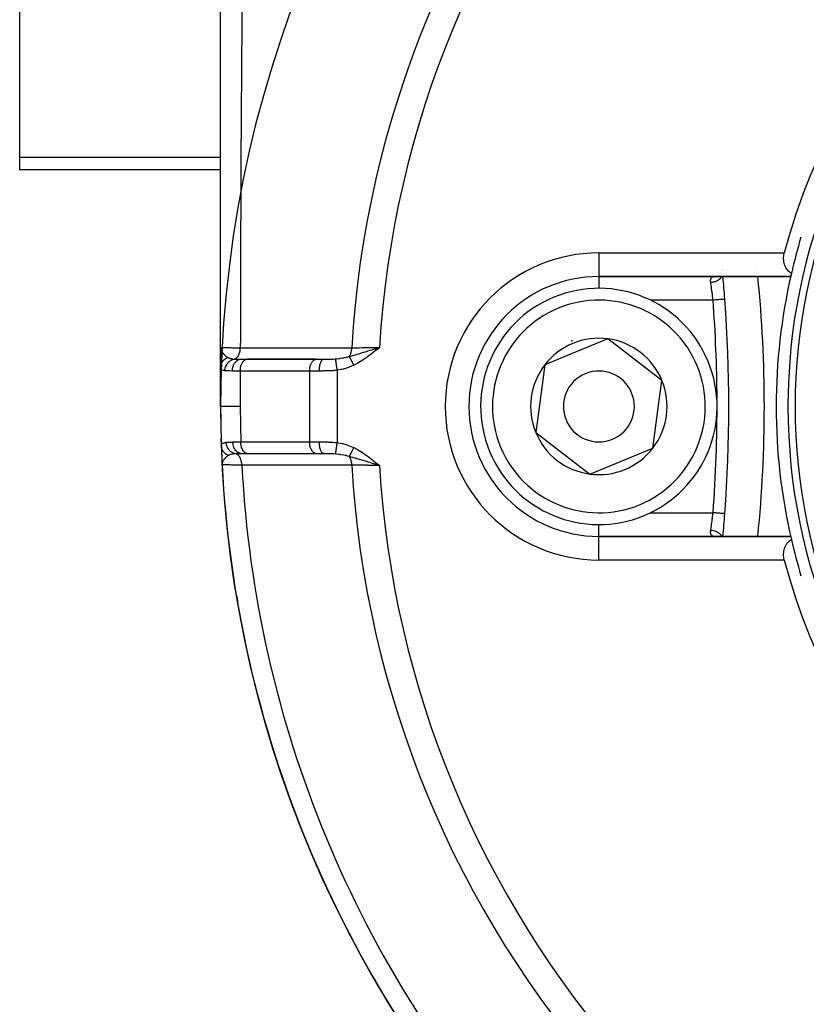
# Model space of a CAD drawing. Units: millimetres. Extents: x -243 to 393, y -254 to 254.
# Drawn here: x -243 to -210, y -36 to 6 of the extents above; entities that cross this region are included whole.
import ezdxf

# ---------------------------------------------------------------- set-up
doc = ezdxf.new("R2010")
doc.units = ezdxf.units.MM
doc.linetypes.add('DASHED', pattern=[9.652, 8.128, -1.524])
doc.layers.add('nevidi', color=4, linetype='DASHED')

msp = doc.modelspace()

# ---------------------------------------------------------------- linework, layer by layer
at = {"color": 2}
for p, q in [((-243, 0.055), (-243, 13.046)), ((-234.5, -8), (-234.5, 12.594)), ((-243, -0.481), (-243, 0.055)), ((-234.5, -0.481), (-243, -0.481)), ((-218.5, -5), (-210.387, -5)), ((-210.387, -5), (-218.5, -5)), ((-213.282, -4.693), (-213.282, -4.69)), ((-213.276, -4.69), (-213.276, -4.692)), ((-213.271, -4.69), (-213.271, -4.693)), ((-211.818, -4.59), (-211.819, -4.588)), ((-218.121, -7.638), (-219.455, -8.189)), ((-215.832, -9.398), (-218.121, -7.638)), ((-234.5, -8), (-234.5, -8.853)), ((-234.497, -8.066), (-234.5, -8)), ((-234.497, -8.069), (-234.5, -8)), ((-234.497, -8.071), (-234.5, -8)), ((-234.498, -8.073), (-234.5, -8)), ((-234.498, -8.075), (-234.5, -8)), ((-234.498, -8.077), (-234.5, -8)), ((-234.498, -8.079), (-234.5, -8)), ((-234.499, -8.081), (-234.5, -8)), ((-234.499, -8.083), (-234.5, -8)), ((-234.499, -8.085), (-234.5, -8)), ((-234.499, -8.08), (-234.5, -8)), ((-234.499, -8.076), (-234.5, -8)), ((-234.5, -8.073), (-234.5, -8)), ((-234.5, -8.07), (-234.5, -8)), ((-234.5, -8.068), (-234.5, -8)), ((-234.5, -8.853), (-234.5, -8)), ((-234.5, -8), (-234.5, -8.853)), ((-234.5, -8.253), (-234.5, -8.141)), ((-234.496, -8.062), (-234.498, -8.038)), ((-234.497, -8.06), (-234.498, -8.038)), ((-234.496, -8.058), (-234.497, -8.038)), ((-234.496, -8.06), (-234.497, -8.038)), ((-234.448, -8.254), (-234.448, -8.256)), ((-227.951, -8.054), (-227.78, -8)), ((-227.95, -8.057), (-227.78, -8)), ((-227.948, -8.059), (-227.78, -8)), ((-227.946, -8.061), (-227.78, -8)), ((-227.944, -8.063), (-227.78, -8)), ((-227.942, -8.066), (-227.78, -8)), ((-227.941, -8.068), (-227.78, -8)), ((-227.939, -8.07), (-227.78, -8)), ((-227.937, -8.072), (-227.78, -8)), ((-227.935, -8.075), (-227.78, -8)), ((-227.933, -8.077), (-227.78, -8)), ((-227.932, -8.079), (-227.78, -8)), ((-227.93, -8.081), (-227.78, -8)), ((-227.928, -8.083), (-227.78, -8)), ((-227.926, -8.086), (-227.78, -8)), ((-227.924, -8.088), (-227.78, -8)), ((-227.922, -8.09), (-227.78, -8)), ((-227.921, -8.092), (-227.78, -8)), ((-227.919, -8.095), (-227.78, -8)), ((-227.917, -8.097), (-227.78, -8)), ((-227.915, -8.099), (-227.78, -8)), ((-227.913, -8.101), (-227.78, -8)), ((-227.912, -8.104), (-227.78, -8)), ((-227.881, -8.031), (-227.826, -8.014)), ((-219.455, -8.189), (-220.789, -8.741)), ((-234.5, -8.849), (-234.5, -8.68)), ((-233.627, -8.5), (-233.376, -8.5)), ((-233.39, -8.501), (-233.376, -8.5)), ((-233.39, -8.501), (-230.457, -8.501)), ((-230.449, -8.5), (-233.376, -8.5)), ((-230.457, -8.501), (-230.443, -8.5)), ((-230.443, -8.5), (-230.135, -8.5)), ((-229.119, -8.438), (-229.12, -8.439)), ((-229.073, -8.384), (-229.075, -8.386)), ((-220.789, -8.741), (-221.168, -11.602)), ((-234.5, -8.849), (-234.5, -10.5)), ((-234.5, -10.5), (-234.5, -8.849)), ((-216.211, -12.259), (-215.832, -9.398)), ((-221.168, -11.602), (-218.879, -13.362)), ((-234.471, -12.169), (-234.472, -12.162)), ((-234.462, -12.41), (-234.46, -12.472)), ((-234.459, -12.493), (-234.456, -12.565)), ((-233.362, -12.5), (-233.604, -12.5)), ((-230.457, -12.499), (-233.366, -12.499)), ((-233.352, -12.5), (-233.366, -12.499)), ((-230.443, -12.5), (-230.457, -12.499)), ((-230.135, -12.5), (-230.443, -12.5)), ((-218.879, -13.362), (-216.211, -12.259)), ((-234.442, -12.877), (-234.437, -12.974)), ((-234.441, -12.879), (-234.437, -12.974)), ((-234.441, -12.882), (-234.437, -12.974)), ((-234.441, -12.884), (-234.437, -12.974)), ((-234.441, -12.886), (-234.438, -12.959)), ((-234.441, -12.888), (-234.437, -12.959)), ((-234.44, -12.89), (-234.437, -12.959)), ((-234.44, -12.892), (-234.437, -12.959)), ((-234.439, -12.917), (-234.437, -12.959)), ((-234.439, -12.919), (-234.437, -12.959)), ((-234.438, -12.908), (-234.437, -12.96)), ((-234.438, -12.916), (-234.437, -12.959)), ((-234.438, -12.918), (-234.437, -12.959)), ((-234.438, -12.92), (-234.437, -12.96)), ((-234.437, -12.91), (-234.437, -12.948)), ((-234.437, -12.912), (-234.437, -12.946)), ((-234.435, -12.919), (-234.436, -12.94)), ((-229.106, -12.576), (-229.106, -12.577)), ((-229.098, -12.586), (-229.097, -12.587)), ((-229.027, -12.667), (-229.024, -12.671)), ((-227.929, -12.919), (-227.78, -13)), ((-227.928, -12.916), (-227.78, -13)), ((-227.926, -12.914), (-227.78, -13)), ((-227.924, -12.912), (-227.78, -13)), ((-227.922, -12.91), (-227.78, -13)), ((-227.92, -12.907), (-227.78, -13)), ((-227.919, -12.905), (-227.78, -13)), ((-227.917, -12.903), (-227.78, -13)), ((-227.915, -12.901), (-227.78, -13)), ((-227.913, -12.898), (-227.78, -13)), ((-227.911, -12.896), (-227.78, -13)), ((-234.438, -12.921), (-234.437, -12.96)), ((-234.438, -12.927), (-234.437, -12.959)), ((-234.436, -12.924), (-234.437, -12.943)), ((-234.437, -12.949), (-234.437, -12.959)), ((-234.437, -12.959), (-234.437, -12.961)), ((-234.437, -12.959), (-234.437, -12.961)), ((-234.435, -12.921), (-234.436, -12.936)), ((-234.436, -12.926), (-234.436, -12.943)), ((-227.951, -12.946), (-227.78, -13)), ((-227.949, -12.943), (-227.78, -13)), ((-227.948, -12.941), (-227.78, -13)), ((-227.946, -12.939), (-227.78, -13)), ((-227.944, -12.937), (-227.78, -13)), ((-227.942, -12.934), (-227.78, -13)), ((-227.94, -12.932), (-227.78, -13)), ((-227.939, -12.93), (-227.78, -13)), ((-227.937, -12.928), (-227.78, -13)), ((-227.935, -12.925), (-227.78, -13)), ((-227.933, -12.923), (-227.78, -13)), ((-227.931, -12.921), (-227.78, -13)), ((-218.5, -16), (-218.5, -15.999)), ((-210.387, -16), (-218.5, -16)), ((-218.5, -16), (-210.387, -16)), ((-213.594, -16), (-213.626, -15.999)), ((-233.772, -18.87), (-233.77, -18.87))]:
    msp.add_line(p, q, dxfattribs=at)
for points in [[(-210.357, -4.866), (-210.367, -4.859), (-210.397, -4.838), (-210.435, -4.808), (-210.463, -4.783), (-210.473, -4.773), (-210.509, -4.735), (-210.543, -4.693), (-210.544, -4.692), (-210.577, -4.643), (-210.608, -4.59), (-210.608, -4.589), (-210.636, -4.527), (-210.654, -4.477), (-210.66, -4.455), (-210.679, -4.372), (-210.681, -4.355), (-210.689, -4.226), (-210.678, -4.094), (-210.658, -4)], [(-234.5, -8), (-234.498, -8.038), (-234.495, -8.055)], [(-234.487, -11.858), (-234.452, -12.663), (-234.447, -12.765)], [(-234.471, -12.169), (-234.469, -12.228), (-234.466, -12.302), (-234.465, -12.333)], [(-227.78, -13), (-227.906, -12.961), (-227.952, -12.947)], [(-234.188, -15.981), (-234.189, -15.981), (-234.189, -15.981), (-234.189, -15.981)], [(-210.658, -17), (-210.678, -16.906), (-210.689, -16.774), (-210.681, -16.645), (-210.679, -16.628), (-210.66, -16.545), (-210.654, -16.523), (-210.636, -16.473), (-210.608, -16.411), (-210.608, -16.41), (-210.577, -16.357), (-210.544, -16.308), (-210.543, -16.307), (-210.509, -16.265), (-210.473, -16.227), (-210.463, -16.217), (-210.435, -16.192), (-210.397, -16.162), (-210.367, -16.141), (-210.357, -16.134)], [(-233.836, -18.499), (-233.815, -18.625), (-233.814, -18.629)], [(-233.815, -18.625), (-233.793, -18.748), (-233.793, -18.75)], [(-233.797, -18.697), (-233.793, -18.728), (-233.782, -18.813), (-233.772, -18.87)]]:
    msp.add_lwpolyline(points, dxfattribs=at)
for centre, radius, start, end in [((-186, -10.5), 48.5, 357.3856, 357.2378), ((-186, -10.5), 25.5, 104.7678, 165.2322), ((-186, -10.5), 24.5, 0, 180), ((-186, -10.5), 24.2, 0, 180), ((-186, -10.5), 25, 163.3435, 166.976), ((-218.5, -10.5), 5.5, 90, 270), ((-273, -10.5), 60, 4.33744, 5.2595), ((-266.5, -10.5), 55, 0, 5.7412), ((-186, -10.5), 25, 167.1029, 180), ((-186, -10.5), 25, 166.976, 167.291), ((-218.5, -10.5), 5, 292.4483, 112.4483), ((-218.5, -10.5), 5, 112.4483, 292.4483), ((-273, -10.5), 60, 355.66256, 4.33744), ((-218.5, -10.5), 3.3, 85.4146, 85.4339), ((-218.5, -10.5), 2.887, 112.4483, 142.4483), ((-218.5, -10.5), 3, 112.4483, 113.0153), ((-218.5, -10.5), 3, 111.8815, 112.4483), ((-218.5, -10.5), 2.887, 82.4483, 112.4483), ((-218.5, -10.5), 3, 98.906, 98.9648), ((-218.5, -10.5), 2.887, 22.4483, 82.4483), ((-218.5, -10.5), 2.887, 142.4483, 202.4483), ((-218.5, -10.5), 1.5, 112.4483, 292.4483), ((-218.5, -10.5), 1.5, 292.4483, 112.4483), ((-218.5, -10.5), 2.887, 322.4483, 22.4483), ((-186, -10.5), 48.5, 180, 181.9636), ((-266.5, -10.5), 55, 354.2588, 0), ((-186, -10.5), 25, 180, 193.024), ((-186, -10.5), 24.5, 180, 0), ((-186, -10.5), 24.2, 180, 0), ((-218.5, -10.5), 2.887, 202.4483, 262.4483), ((-218.5, -10.5), 2.887, 262.4483, 322.4483), ((-186, -10.5), 48.5, 182.9245, 222.0755), ((-273, -10.5), 60, 354.7405, 355.66256), ((-186, -10.5), 25, 193.024, 196.6565), ((-186, -10.5), 25.5, 194.7678, 255.2322), ((-231.802, -18.525), 2, 181.2145, 189.9376)]:
    msp.add_arc(centre, radius, start, end, dxfattribs=at)
at = {"layer": 'nevidi', "color": 7, "linetype": 'Continuous'}
for p, q in [((-243, 0.055), (-234.5, 0.055)), ((-218.5, -4), (-210.658, -4)), ((-218.5, -4), (-218.5, -5)), ((-218.5, -5.009), (-218.5, -5.511)), ((-213.67, -6), (-216.323, -6)), ((-232.457, -8.499), (-232.457, -8.502)), ((-231.284, -8.5), (-231.284, -8.501)), ((-230.749, -8.509), (-230.749, -8.508)), ((-230.738, -8.525), (-230.739, -8.524)), ((-230.703, -8.583), (-230.703, -8.582)), ((-229.682, -8.506), (-229.681, -8.505)), ((-229.673, -8.486), (-229.673, -8.485)), ((-229.658, -8.452), (-229.658, -8.45)), ((-233.669, -9), (-234.003, -9)), ((-233.669, -9), (-233.669, -10.5)), ((-230.735, -9), (-233.669, -9)), ((-230.735, -9), (-230.735, -12)), ((-230.324, -9), (-230.735, -9)), ((-229.566, -8.971), (-229.566, -12.029)), ((-233.644, -12), (-230.735, -12)), ((-230.735, -12), (-230.324, -12)), ((-234.437, -12.959), (-234.437, -12.974)), ((-216.33, -15), (-213.67, -15)), ((-213.172, -15.038), (-213.174, -15.038)), ((-218.5, -15.999), (-218.5, -15.489)), ((-218.5, -17), (-218.5, -16)), ((-210.658, -17), (-218.5, -17))]:
    msp.add_line(p, q, dxfattribs=at)
for points in [[(-233.599, 6.739), (-233.605, 5.837), (-233.606, 5.668), (-233.619, 3.876), (-233.62, 3.707), (-233.631, 1.898), (-233.632, 1.755), (-233.632, 1.727), (-233.642, -0.09), (-233.643, -0.261), (-233.651, -2.081), (-233.652, -2.252), (-233.654, -2.998), (-233.658, -4.071), (-233.659, -4.243), (-233.664, -6.064), (-233.664, -6.237), (-233.666, -7.614), (-233.667, -8.015)], [(-213.766, -5.255), (-213.77, -5.218), (-213.77, -5.217), (-213.771, -5.211), (-213.772, -5.173), (-213.772, -5.167), (-213.771, -5.141), (-213.77, -5.133), (-213.77, -5.127), (-213.763, -5.097), (-213.762, -5.092), (-213.757, -5.08), (-213.75, -5.067), (-213.748, -5.063), (-213.732, -5.043), (-213.728, -5.04), (-213.724, -5.036), (-213.707, -5.024), (-213.702, -5.022), (-213.676, -5.011), (-213.67, -5.009), (-213.67, -5.009), (-213.639, -5.003), (-213.632, -5.002), (-213.595, -5)], [(-213.303, -5), (-213.305, -5.004), (-213.307, -5.009), (-213.309, -5.012), (-213.312, -5.017), (-213.331, -5.046), (-213.334, -5.05), (-213.339, -5.056), (-213.342, -5.061), (-213.363, -5.085), (-213.367, -5.089), (-213.375, -5.097), (-213.38, -5.102), (-213.401, -5.121), (-213.405, -5.124), (-213.418, -5.135), (-213.424, -5.139), (-213.444, -5.153), (-213.449, -5.156), (-213.468, -5.168), (-213.473, -5.171), (-213.492, -5.182), (-213.498, -5.185), (-213.522, -5.196), (-213.528, -5.199), (-213.544, -5.206), (-213.55, -5.208), (-213.58, -5.219), (-213.586, -5.222), (-213.599, -5.226), (-213.605, -5.228), (-213.641, -5.237), (-213.647, -5.239), (-213.656, -5.241), (-213.663, -5.242), (-213.704, -5.249), (-213.711, -5.25), (-213.715, -5.251), (-213.721, -5.251), (-213.766, -5.255)], [(-213.67, -6), (-213.678, -5.935), (-213.679, -5.923), (-213.681, -5.906), (-213.688, -5.85), (-213.689, -5.838), (-213.697, -5.774), (-213.698, -5.766), (-213.7, -5.754), (-213.708, -5.683), (-213.71, -5.672), (-213.713, -5.645), (-213.719, -5.603), (-213.72, -5.592), (-213.729, -5.525), (-213.729, -5.523), (-213.73, -5.515), (-213.739, -5.451), (-213.74, -5.441), (-213.744, -5.41), (-213.748, -5.382), (-213.749, -5.372), (-213.757, -5.316), (-213.758, -5.308), (-213.758, -5.307), (-213.766, -5.256), (-213.766, -5.255)], [(-213.187, -5.963), (-213.194, -5.964), (-213.203, -5.965), (-213.205, -5.965), (-213.218, -5.966), (-213.228, -5.966), (-213.231, -5.967), (-213.25, -5.968), (-213.259, -5.969), (-213.263, -5.969), (-213.289, -5.971), (-213.297, -5.972), (-213.301, -5.972), (-213.336, -5.975), (-213.34, -5.975), (-213.345, -5.975), (-213.388, -5.979), (-213.389, -5.979), (-213.395, -5.979), (-213.442, -5.983), (-213.446, -5.983), (-213.448, -5.983), (-213.498, -5.987), (-213.504, -5.987), (-213.507, -5.988), (-213.557, -5.991), (-213.563, -5.992), (-213.572, -5.993), (-213.618, -5.996), (-213.624, -5.996), (-213.638, -5.998), (-213.67, -6)], [(-213.172, -5.962), (-213.175, -5.962), (-213.176, -5.962), (-213.179, -5.963), (-213.185, -5.963)], [(-234.5, -8), (-234.5, -8), (-234.491, -8.002), (-234.49, -8.002), (-234.488, -8.002), (-234.488, -8.002), (-234.458, -8.004), (-234.454, -8.004), (-234.452, -8.004), (-234.446, -8.004), (-234.403, -8.006), (-234.395, -8.006), (-234.387, -8.006), (-234.377, -8.007), (-234.326, -8.008), (-234.315, -8.008), (-234.293, -8.008), (-234.28, -8.009), (-234.228, -8.01), (-234.215, -8.01), (-234.172, -8.01), (-234.156, -8.011), (-234.11, -8.011), (-234.095, -8.011), (-234.027, -8.012), (-234.009, -8.012), (-233.974, -8.013), (-233.956, -8.013), (-233.859, -8.014), (-233.839, -8.014), (-233.82, -8.014), (-233.8, -8.014), (-233.671, -8.015), (-233.667, -8.015)], [(-234.494, -8.062), (-234.486, -8.093), (-234.48, -8.109), (-234.474, -8.125)], [(-234.474, -8.126), (-234.465, -8.147), (-234.457, -8.162), (-234.442, -8.188), (-234.44, -8.192), (-234.435, -8.199), (-234.425, -8.214), (-234.4, -8.247), (-234.399, -8.249), (-234.391, -8.258), (-234.387, -8.263), (-234.357, -8.297), (-234.351, -8.302), (-234.343, -8.31), (-234.33, -8.323), (-234.311, -8.341), (-234.299, -8.351), (-234.296, -8.353), (-234.261, -8.382), (-234.257, -8.385), (-234.247, -8.393), (-234.245, -8.394), (-234.222, -8.41), (-234.211, -8.418), (-234.201, -8.424)], [(-233.912, -8.493), (-233.893, -8.487), (-233.888, -8.485), (-233.88, -8.481), (-233.876, -8.479), (-233.856, -8.468), (-233.852, -8.465), (-233.844, -8.46), (-233.841, -8.457), (-233.821, -8.441), (-233.817, -8.437), (-233.811, -8.431), (-233.808, -8.428), (-233.789, -8.406), (-233.785, -8.401), (-233.78, -8.395), (-233.777, -8.391), (-233.759, -8.365), (-233.756, -8.359), (-233.752, -8.353), (-233.749, -8.349), (-233.733, -8.317), (-233.73, -8.31), (-233.727, -8.305), (-233.725, -8.3), (-233.711, -8.263), (-233.708, -8.256), (-233.707, -8.251), (-233.705, -8.246), (-233.693, -8.205), (-233.691, -8.198), (-233.69, -8.194), (-233.689, -8.188), (-233.68, -8.144), (-233.678, -8.136), (-233.678, -8.134), (-233.677, -8.128), (-233.671, -8.08), (-233.67, -8.072), (-233.67, -8.071), (-233.669, -8.065), (-233.667, -8.015)], [(-233.667, -8.015), (-233.317, -8.015), (-233.265, -8.015), (-232.916, -8.015), (-232.863, -8.015), (-232.514, -8.016), (-232.462, -8.016), (-232.113, -8.016), (-232.06, -8.016), (-231.711, -8.016), (-231.659, -8.016), (-231.309, -8.016), (-231.257, -8.016), (-230.908, -8.016), (-230.855, -8.016), (-230.506, -8.016), (-230.454, -8.016), (-230.105, -8.016), (-230.052, -8.016), (-229.703, -8.017), (-229.651, -8.017), (-229.302, -8.017), (-229.249, -8.017), (-228.952, -8.017)], [(-229.053, -8.379), (-229.041, -8.359), (-229.037, -8.354), (-229.031, -8.343), (-229.03, -8.34), (-229.015, -8.311), (-229.012, -8.304), (-229.009, -8.296), (-229.008, -8.294), (-228.994, -8.257), (-228.991, -8.25), (-228.99, -8.245), (-228.989, -8.243), (-228.976, -8.199), (-228.974, -8.191), (-228.973, -8.188), (-228.963, -8.137), (-228.963, -8.134), (-228.962, -8.131), (-228.962, -8.129), (-228.955, -8.075), (-228.955, -8.074), (-228.955, -8.072), (-228.954, -8.065), (-228.952, -8.017)], [(-229.053, -8.379), (-228.967, -8.356), (-228.96, -8.354), (-228.922, -8.343), (-228.909, -8.34), (-228.867, -8.328), (-228.812, -8.312), (-228.797, -8.308), (-228.773, -8.3), (-228.765, -8.298), (-228.744, -8.292), (-228.661, -8.267), (-228.659, -8.267), (-228.618, -8.255), (-228.567, -8.239), (-228.555, -8.236), (-228.537, -8.23), (-228.501, -8.219), (-228.458, -8.206), (-228.446, -8.203), (-228.378, -8.182), (-228.336, -8.169), (-228.293, -8.156), (-228.279, -8.152), (-228.224, -8.135), (-228.18, -8.122), (-228.169, -8.119), (-228.124, -8.105), (-228.111, -8.101), (-228.023, -8.074), (-227.998, -8.067), (-227.996, -8.066), (-227.975, -8.059), (-227.953, -8.053)], [(-228.952, -8.017), (-228.947, -8.017), (-228.876, -8.016), (-228.746, -8.014), (-228.73, -8.014), (-228.644, -8.013), (-228.516, -8.011), (-228.498, -8.01), (-228.396, -8.009), (-228.273, -8.007), (-228.254, -8.007), (-228.137, -8.005), (-228.022, -8.004), (-228.003, -8.003), (-227.872, -8.001), (-227.78, -8)], [(-227.78, -8), (-227.887, -8.087), (-227.91, -8.106), (-228.019, -8.193), (-228.041, -8.21), (-228.151, -8.297), (-228.173, -8.313), (-228.285, -8.397), (-228.307, -8.414), (-228.422, -8.495), (-228.444, -8.51), (-228.56, -8.586), (-228.584, -8.602), (-228.701, -8.672), (-228.728, -8.687), (-228.849, -8.752), (-228.863, -8.759)], [(-234.5, -8.849), (-234.5, -8.836), (-234.5, -8.835), (-234.499, -8.816), (-234.499, -8.814), (-234.498, -8.809), (-234.498, -8.807), (-234.497, -8.796), (-234.496, -8.794), (-234.494, -8.776), (-234.493, -8.774), (-234.491, -8.764), (-234.491, -8.762), (-234.49, -8.756), (-234.489, -8.754), (-234.485, -8.736), (-234.484, -8.734), (-234.48, -8.72), (-234.479, -8.717), (-234.479, -8.717), (-234.478, -8.715), (-234.472, -8.697), (-234.472, -8.695), (-234.465, -8.678), (-234.464, -8.677), (-234.464, -8.676), (-234.463, -8.674), (-234.456, -8.66), (-234.455, -8.658), (-234.447, -8.641), (-234.446, -8.639), (-234.444, -8.635), (-234.442, -8.633), (-234.437, -8.623), (-234.436, -8.622), (-234.426, -8.606), (-234.425, -8.604), (-234.419, -8.596), (-234.417, -8.593), (-234.414, -8.589), (-234.413, -8.587), (-234.401, -8.572), (-234.4, -8.571), (-234.39, -8.559), (-234.388, -8.557), (-234.388, -8.556), (-234.386, -8.555), (-234.373, -8.541), (-234.372, -8.539), (-234.358, -8.526), (-234.357, -8.525), (-234.355, -8.523), (-234.343, -8.512), (-234.341, -8.51), (-234.327, -8.498), (-234.325, -8.497), (-234.321, -8.494), (-234.319, -8.492), (-234.31, -8.485), (-234.308, -8.484), (-234.292, -8.473), (-234.291, -8.472), (-234.282, -8.466), (-234.279, -8.465), (-234.274, -8.461), (-234.272, -8.46), (-234.256, -8.451), (-234.254, -8.45), (-234.24, -8.442), (-234.237, -8.441), (-234.237, -8.441), (-234.235, -8.44), (-234.217, -8.431), (-234.215, -8.43), (-234.201, -8.424)], [(-234.32, -8.987), (-234.317, -8.939), (-234.317, -8.938), (-234.316, -8.938), (-234.316, -8.935), (-234.307, -8.884), (-234.307, -8.883), (-234.306, -8.878), (-234.305, -8.875), (-234.292, -8.83), (-234.291, -8.829), (-234.288, -8.82), (-234.287, -8.817), (-234.271, -8.778), (-234.271, -8.777), (-234.265, -8.764), (-234.263, -8.761), (-234.245, -8.728), (-234.245, -8.727), (-234.235, -8.711), (-234.233, -8.709), (-234.215, -8.682), (-234.214, -8.681), (-234.2, -8.663), (-234.198, -8.66), (-234.18, -8.64), (-234.179, -8.639), (-234.16, -8.619), (-234.158, -8.617), (-234.141, -8.602), (-234.14, -8.601), (-234.115, -8.581), (-234.113, -8.579), (-234.099, -8.569), (-234.098, -8.568), (-234.067, -8.549), (-234.065, -8.548), (-234.053, -8.541), (-234.052, -8.541), (-234.016, -8.523), (-234.013, -8.522), (-234.006, -8.519), (-234.005, -8.519), (-233.963, -8.505), (-233.96, -8.504), (-233.956, -8.503), (-233.955, -8.503), (-233.912, -8.494)], [(-234.201, -8.424), (-234.191, -8.43), (-234.17, -8.441), (-234.166, -8.443), (-234.16, -8.446), (-234.123, -8.46), (-234.116, -8.462), (-234.109, -8.464), (-234.058, -8.476), (-234.051, -8.477), (-234.05, -8.477), (-234.027, -8.481), (-233.992, -8.486), (-233.983, -8.487), (-233.918, -8.493), (-233.912, -8.494)], [(-234.003, -9), (-234.001, -8.948), (-234.001, -8.947), (-234, -8.933), (-233.994, -8.888), (-233.993, -8.886), (-233.99, -8.867), (-233.98, -8.829), (-233.98, -8.827), (-233.973, -8.804), (-233.962, -8.772), (-233.961, -8.771), (-233.95, -8.744), (-233.938, -8.719), (-233.938, -8.718), (-233.922, -8.689), (-233.91, -8.67), (-233.909, -8.669), (-233.888, -8.639), (-233.877, -8.627), (-233.877, -8.626), (-233.849, -8.596), (-233.841, -8.588), (-233.84, -8.588), (-233.807, -8.56), (-233.801, -8.557), (-233.8, -8.556), (-233.761, -8.533), (-233.759, -8.532), (-233.758, -8.531), (-233.714, -8.514), (-233.714, -8.513), (-233.712, -8.513), (-233.669, -8.503), (-233.668, -8.503), (-233.663, -8.502), (-233.627, -8.5)], [(-233.912, -8.493), (-233.855, -8.497), (-233.797, -8.499), (-233.779, -8.499), (-233.644, -8.5), (-233.627, -8.5)], [(-233.669, -9), (-233.668, -8.976), (-233.666, -8.933), (-233.664, -8.91), (-233.658, -8.867), (-233.654, -8.845), (-233.645, -8.804), (-233.64, -8.783), (-233.627, -8.744), (-233.62, -8.724), (-233.605, -8.689), (-233.596, -8.671), (-233.579, -8.639), (-233.569, -8.624), (-233.549, -8.596), (-233.538, -8.583), (-233.516, -8.56), (-233.504, -8.55), (-233.48, -8.533), (-233.467, -8.525), (-233.443, -8.513), (-233.429, -8.508), (-233.404, -8.502), (-233.39, -8.501)], [(-230.735, -9), (-230.735, -8.976), (-230.732, -8.933), (-230.73, -8.91), (-230.724, -8.867), (-230.721, -8.845), (-230.712, -8.804), (-230.706, -8.783), (-230.694, -8.744), (-230.687, -8.724), (-230.672, -8.689), (-230.663, -8.671), (-230.645, -8.639), (-230.635, -8.624), (-230.615, -8.596), (-230.604, -8.583), (-230.582, -8.56), (-230.57, -8.55), (-230.546, -8.533), (-230.533, -8.525), (-230.509, -8.513), (-230.495, -8.508), (-230.47, -8.502), (-230.457, -8.501)], [(-230.324, -9), (-230.323, -8.947), (-230.323, -8.944), (-230.323, -8.933), (-230.319, -8.886), (-230.319, -8.884), (-230.317, -8.868), (-230.312, -8.827), (-230.312, -8.825), (-230.309, -8.804), (-230.303, -8.771), (-230.303, -8.768), (-230.298, -8.744), (-230.291, -8.718), (-230.291, -8.716), (-230.283, -8.689), (-230.277, -8.669), (-230.276, -8.667), (-230.266, -8.639), (-230.26, -8.625), (-230.26, -8.624), (-230.247, -8.596), (-230.242, -8.588), (-230.241, -8.586), (-230.225, -8.561), (-230.222, -8.556), (-230.221, -8.555), (-230.202, -8.533), (-230.2, -8.531), (-230.199, -8.53), (-230.178, -8.513), (-230.178, -8.513), (-230.177, -8.513), (-230.155, -8.503), (-230.154, -8.503), (-230.153, -8.502), (-230.135, -8.5)], [(-230.135, -8.5), (-230.086, -8.5), (-230.029, -8.5), (-230.011, -8.5), (-229.98, -8.499), (-229.901, -8.498), (-229.894, -8.498), (-229.883, -8.498), (-229.845, -8.497), (-229.774, -8.494), (-229.756, -8.493), (-229.735, -8.492), (-229.649, -8.486), (-229.637, -8.485)], [(-229.637, -8.485), (-229.635, -8.485), (-229.597, -8.481), (-229.494, -8.47), (-229.466, -8.466), (-229.462, -8.465), (-229.457, -8.465), (-229.438, -8.462), (-229.339, -8.446), (-229.289, -8.437), (-229.263, -8.432), (-229.239, -8.427), (-229.217, -8.422), (-229.133, -8.402), (-229.1, -8.393), (-229.069, -8.384), (-229.053, -8.379)], [(-229.566, -8.971), (-229.573, -8.927), (-229.573, -8.925), (-229.574, -8.915), (-229.575, -8.913), (-229.58, -8.874), (-229.581, -8.872), (-229.583, -8.853), (-229.584, -8.851), (-229.588, -8.822), (-229.588, -8.82), (-229.592, -8.793), (-229.592, -8.791), (-229.595, -8.772), (-229.595, -8.77), (-229.6, -8.735), (-229.601, -8.734), (-229.602, -8.725), (-229.602, -8.723), (-229.608, -8.682), (-229.608, -8.68), (-229.608, -8.68), (-229.609, -8.678), (-229.614, -8.638), (-229.615, -8.637), (-229.615, -8.633), (-229.615, -8.631), (-229.62, -8.601), (-229.62, -8.599), (-229.622, -8.59), (-229.622, -8.588), (-229.625, -8.568), (-229.625, -8.566), (-229.627, -8.553), (-229.627, -8.552), (-229.629, -8.539), (-229.629, -8.538), (-229.631, -8.522), (-229.631, -8.522), (-229.632, -8.515), (-229.632, -8.515), (-229.635, -8.499), (-229.635, -8.499), (-229.635, -8.497), (-229.635, -8.496), (-229.637, -8.485)], [(-228.863, -8.759), (-228.871, -8.743), (-228.872, -8.742), (-228.881, -8.724), (-228.881, -8.723), (-228.882, -8.722), (-228.882, -8.722), (-228.89, -8.705), (-228.891, -8.703), (-228.9, -8.686), (-228.901, -8.684), (-228.902, -8.681), (-228.903, -8.68), (-228.909, -8.667), (-228.91, -8.665), (-228.919, -8.648), (-228.92, -8.647), (-228.923, -8.64), (-228.923, -8.639), (-228.928, -8.63), (-228.929, -8.628), (-228.937, -8.611), (-228.938, -8.61), (-228.943, -8.6), (-228.943, -8.599), (-228.946, -8.593), (-228.947, -8.592), (-228.955, -8.576), (-228.956, -8.574), (-228.962, -8.562), (-228.963, -8.56), (-228.964, -8.558), (-228.965, -8.557), (-228.972, -8.541), (-228.973, -8.54), (-228.981, -8.525), (-228.981, -8.525), (-228.981, -8.524), (-228.981, -8.523), (-228.989, -8.508), (-228.989, -8.507), (-228.997, -8.493), (-228.997, -8.492), (-228.998, -8.49), (-228.999, -8.489), (-229.004, -8.478), (-229.005, -8.476), (-229.012, -8.463), (-229.012, -8.462), (-229.014, -8.458), (-229.015, -8.457), (-229.019, -8.449), (-229.019, -8.448), (-229.025, -8.435), (-229.026, -8.434), (-229.029, -8.428), (-229.03, -8.427), (-229.032, -8.422), (-229.032, -8.421), (-229.038, -8.41), (-229.039, -8.409), (-229.043, -8.401), (-229.043, -8.4), (-229.044, -8.398), (-229.044, -8.397), (-229.05, -8.387), (-229.05, -8.386), (-229.053, -8.379)], [(-234.32, -8.987), (-234.362, -8.98), (-234.376, -8.977), (-234.384, -8.975), (-234.43, -8.958), (-234.436, -8.955), (-234.438, -8.954), (-234.469, -8.932), (-234.472, -8.928), (-234.484, -8.912), (-234.492, -8.898), (-234.494, -8.892), (-234.5, -8.853), (-234.5, -8.849)], [(-234.003, -9), (-234.124, -8.999), (-234.157, -8.999), (-234.18, -8.998), (-234.257, -8.994), (-234.305, -8.989), (-234.32, -8.987)], [(-229.566, -8.971), (-229.658, -8.979), (-229.728, -8.985), (-229.756, -8.987), (-229.922, -8.995), (-229.925, -8.995), (-229.952, -8.996), (-230.118, -8.999), (-230.144, -8.999), (-230.18, -9), (-230.306, -9), (-230.324, -9)], [(-228.863, -8.759), (-229.06, -8.844), (-229.087, -8.854), (-229.298, -8.918), (-229.327, -8.925), (-229.545, -8.967), (-229.566, -8.971)], [(-233.669, -10.5), (-233.786, -10.5), (-233.862, -10.5), (-233.866, -10.5), (-233.967, -10.5), (-234.05, -10.5), (-234.054, -10.5), (-234.124, -10.5), (-234.21, -10.5), (-234.213, -10.5), (-234.257, -10.5), (-234.336, -10.5), (-234.339, -10.5), (-234.362, -10.5), (-234.428, -10.5), (-234.43, -10.5), (-234.438, -10.5), (-234.483, -10.5), (-234.484, -10.5), (-234.484, -10.5), (-234.5, -10.5)], [(-233.669, -10.5), (-233.663, -11.235), (-233.662, -11.296), (-233.644, -12)], [(-234.472, -12.162), (-234.467, -12.121), (-234.465, -12.116), (-234.46, -12.103), (-234.457, -12.099), (-234.445, -12.083), (-234.441, -12.078), (-234.413, -12.058), (-234.405, -12.054), (-234.404, -12.053), (-234.399, -12.051), (-234.347, -12.033), (-234.338, -12.031), (-234.33, -12.029), (-234.315, -12.026), (-234.271, -12.019), (-234.265, -12.018)], [(-234.265, -12.018), (-234.211, -12.013), (-234.189, -12.011), (-234.156, -12.009), (-234.136, -12.008), (-234.057, -12.006), (-234.03, -12.005), (-233.999, -12.005), (-233.979, -12.004)], [(-233.857, -12.504), (-233.899, -12.496), (-233.901, -12.496), (-233.901, -12.496), (-233.904, -12.495), (-233.948, -12.481), (-233.949, -12.481), (-233.954, -12.479), (-233.957, -12.478), (-233.996, -12.46), (-233.997, -12.459), (-234.005, -12.455), (-234.007, -12.454), (-234.041, -12.433), (-234.042, -12.433), (-234.053, -12.425), (-234.055, -12.423), (-234.083, -12.401), (-234.084, -12.4), (-234.097, -12.388), (-234.1, -12.386), (-234.122, -12.364), (-234.123, -12.363), (-234.138, -12.346), (-234.14, -12.344), (-234.157, -12.322), (-234.158, -12.321), (-234.174, -12.299), (-234.175, -12.296), (-234.188, -12.276), (-234.188, -12.276), (-234.204, -12.247), (-234.205, -12.244), (-234.213, -12.227), (-234.214, -12.226), (-234.228, -12.192), (-234.23, -12.189), (-234.234, -12.176), (-234.235, -12.174), (-234.247, -12.134), (-234.248, -12.131), (-234.25, -12.122), (-234.25, -12.12), (-234.259, -12.074), (-234.26, -12.071), (-234.26, -12.066), (-234.261, -12.065), (-234.265, -12.018)], [(-233.979, -12.004), (-233.871, -12.003), (-233.844, -12.003), (-233.842, -12.003), (-233.82, -12.002), (-233.666, -12), (-233.658, -12), (-233.644, -12)], [(-233.604, -12.5), (-233.642, -12.497), (-233.643, -12.497), (-233.644, -12.497), (-233.688, -12.487), (-233.689, -12.487), (-233.689, -12.486), (-233.732, -12.47), (-233.733, -12.469), (-233.734, -12.469), (-233.774, -12.445), (-233.775, -12.444), (-233.776, -12.444), (-233.814, -12.414), (-233.815, -12.413), (-233.815, -12.413), (-233.85, -12.377), (-233.851, -12.376), (-233.852, -12.375), (-233.883, -12.334), (-233.884, -12.333), (-233.885, -12.332), (-233.912, -12.286), (-233.912, -12.285), (-233.913, -12.284), (-233.936, -12.233), (-233.936, -12.232), (-233.936, -12.231), (-233.955, -12.177), (-233.955, -12.176), (-233.955, -12.175), (-233.968, -12.119), (-233.969, -12.117), (-233.969, -12.116), (-233.977, -12.058), (-233.977, -12.057), (-233.977, -12.056), (-233.979, -12.004)], [(-233.366, -12.499), (-233.382, -12.497), (-233.383, -12.497), (-233.405, -12.492), (-233.418, -12.487), (-233.419, -12.487), (-233.443, -12.475), (-233.453, -12.47), (-233.453, -12.469), (-233.479, -12.45), (-233.486, -12.445), (-233.486, -12.444), (-233.513, -12.417), (-233.517, -12.413), (-233.517, -12.413), (-233.545, -12.376), (-233.545, -12.376), (-233.546, -12.375), (-233.571, -12.332), (-233.571, -12.331), (-233.572, -12.329), (-233.593, -12.283), (-233.593, -12.282), (-233.596, -12.276), (-233.611, -12.231), (-233.612, -12.229), (-233.615, -12.217), (-233.626, -12.174), (-233.626, -12.173), (-233.63, -12.155), (-233.637, -12.115), (-233.637, -12.114), (-233.64, -12.09), (-233.643, -12.054), (-233.643, -12.053), (-233.644, -12.024), (-233.644, -12)], [(-230.47, -12.498), (-230.495, -12.492), (-230.509, -12.487), (-230.533, -12.475), (-230.546, -12.467), (-230.57, -12.45), (-230.582, -12.44), (-230.604, -12.417), (-230.615, -12.404), (-230.635, -12.376), (-230.645, -12.361), (-230.663, -12.329), (-230.672, -12.311), (-230.687, -12.276), (-230.694, -12.256), (-230.706, -12.217), (-230.712, -12.196), (-230.721, -12.155), (-230.724, -12.133), (-230.73, -12.09), (-230.732, -12.067), (-230.735, -12.024), (-230.735, -12)], [(-230.324, -12), (-230.18, -12), (-230.171, -12), (-230.144, -12.001), (-229.979, -12.003), (-229.952, -12.004), (-229.922, -12.005), (-229.784, -12.012), (-229.756, -12.013), (-229.658, -12.021), (-229.586, -12.027), (-229.566, -12.029)], [(-230.135, -12.5), (-230.153, -12.498), (-230.155, -12.497), (-230.156, -12.497), (-230.178, -12.487), (-230.178, -12.487), (-230.179, -12.486), (-230.2, -12.469), (-230.201, -12.468), (-230.202, -12.467), (-230.222, -12.444), (-230.223, -12.443), (-230.225, -12.439), (-230.242, -12.412), (-230.243, -12.411), (-230.247, -12.404), (-230.26, -12.375), (-230.261, -12.373), (-230.266, -12.361), (-230.277, -12.331), (-230.278, -12.329), (-230.283, -12.311), (-230.291, -12.282), (-230.292, -12.28), (-230.298, -12.256), (-230.303, -12.229), (-230.304, -12.227), (-230.309, -12.196), (-230.312, -12.173), (-230.313, -12.17), (-230.317, -12.132), (-230.319, -12.114), (-230.319, -12.111), (-230.323, -12.067), (-230.323, -12.053), (-230.323, -12.05), (-230.324, -12)], [(-229.637, -12.515), (-229.635, -12.504), (-229.635, -12.504), (-229.635, -12.501), (-229.635, -12.5), (-229.633, -12.486), (-229.632, -12.486), (-229.631, -12.478), (-229.631, -12.477), (-229.629, -12.463), (-229.629, -12.462), (-229.627, -12.447), (-229.627, -12.446), (-229.625, -12.435), (-229.625, -12.434), (-229.622, -12.41), (-229.621, -12.409), (-229.62, -12.402), (-229.62, -12.401), (-229.615, -12.367), (-229.615, -12.365), (-229.615, -12.365), (-229.615, -12.363), (-229.609, -12.324), (-229.609, -12.322), (-229.608, -12.318), (-229.608, -12.317), (-229.603, -12.279), (-229.602, -12.277), (-229.6, -12.265), (-229.6, -12.263), (-229.596, -12.232), (-229.595, -12.23), (-229.592, -12.207), (-229.592, -12.205), (-229.588, -12.182), (-229.588, -12.18), (-229.583, -12.147), (-229.583, -12.145), (-229.581, -12.13), (-229.581, -12.128), (-229.574, -12.085), (-229.574, -12.083), (-229.573, -12.078), (-229.573, -12.075), (-229.566, -12.029)], [(-229.566, -12.029), (-229.356, -12.068), (-229.327, -12.075), (-229.116, -12.136), (-229.087, -12.146), (-228.883, -12.232), (-228.863, -12.241)], [(-234.468, -12.201), (-234.469, -12.198), (-234.47, -12.191), (-234.47, -12.189), (-234.471, -12.171), (-234.471, -12.169)], [(-234.173, -12.572), (-234.185, -12.567), (-234.187, -12.566), (-234.204, -12.558), (-234.206, -12.557), (-234.21, -12.555), (-234.212, -12.554), (-234.223, -12.549), (-234.225, -12.548), (-234.241, -12.538), (-234.243, -12.537), (-234.251, -12.532), (-234.253, -12.531), (-234.259, -12.527), (-234.261, -12.526), (-234.277, -12.515), (-234.278, -12.514), (-234.289, -12.506), (-234.291, -12.504), (-234.293, -12.503), (-234.295, -12.501), (-234.31, -12.49), (-234.311, -12.488), (-234.325, -12.476), (-234.325, -12.476), (-234.327, -12.474), (-234.34, -12.461), (-234.341, -12.46), (-234.354, -12.446), (-234.356, -12.445), (-234.357, -12.443), (-234.359, -12.441), (-234.368, -12.431), (-234.369, -12.429), (-234.381, -12.415), (-234.382, -12.413), (-234.386, -12.408), (-234.387, -12.406), (-234.393, -12.398), (-234.394, -12.396), (-234.404, -12.381), (-234.405, -12.379), (-234.411, -12.37), (-234.412, -12.367), (-234.414, -12.363), (-234.415, -12.362), (-234.424, -12.345), (-234.425, -12.344), (-234.432, -12.33), (-234.433, -12.327), (-234.433, -12.327), (-234.434, -12.325), (-234.441, -12.308), (-234.441, -12.306), (-234.448, -12.289), (-234.448, -12.288), (-234.448, -12.287), (-234.449, -12.285), (-234.454, -12.27), (-234.454, -12.268), (-234.459, -12.25), (-234.46, -12.249), (-234.461, -12.245), (-234.461, -12.242), (-234.464, -12.231), (-234.464, -12.229), (-234.467, -12.211), (-234.467, -12.209)], [(-233.604, -12.5), (-233.719, -12.501), (-233.728, -12.501), (-233.737, -12.501), (-233.831, -12.503), (-233.843, -12.504), (-233.854, -12.504), (-233.857, -12.505)], [(-229.637, -12.515), (-229.729, -12.508), (-229.739, -12.508), (-229.756, -12.507), (-229.845, -12.503), (-229.865, -12.503), (-229.883, -12.502), (-229.968, -12.501), (-229.993, -12.501), (-230.011, -12.5), (-230.122, -12.5), (-230.135, -12.5)], [(-229.053, -12.621), (-229.049, -12.613), (-229.049, -12.612), (-229.044, -12.602), (-229.043, -12.601), (-229.043, -12.6), (-229.043, -12.6), (-229.038, -12.59), (-229.038, -12.589), (-229.032, -12.578), (-229.031, -12.577), (-229.03, -12.574), (-229.03, -12.573), (-229.025, -12.565), (-229.025, -12.563), (-229.019, -12.551), (-229.018, -12.55), (-229.015, -12.544), (-229.015, -12.543), (-229.011, -12.537), (-229.011, -12.536), (-229.004, -12.522), (-229.003, -12.521), (-228.999, -12.512), (-228.999, -12.511), (-228.996, -12.507), (-228.996, -12.505), (-228.988, -12.491), (-228.988, -12.49), (-228.982, -12.477), (-228.981, -12.476), (-228.98, -12.475), (-228.98, -12.473), (-228.972, -12.458), (-228.971, -12.457), (-228.963, -12.441), (-228.963, -12.441), (-228.963, -12.44), (-228.955, -12.424), (-228.954, -12.422), (-228.946, -12.406), (-228.945, -12.404), (-228.944, -12.402), (-228.943, -12.401), (-228.937, -12.388), (-228.936, -12.386), (-228.928, -12.369), (-228.927, -12.368), (-228.924, -12.362), (-228.923, -12.361), (-228.918, -12.351), (-228.917, -12.349), (-228.909, -12.332), (-228.908, -12.33), (-228.903, -12.321), (-228.903, -12.32), (-228.899, -12.313), (-228.898, -12.311), (-228.89, -12.294), (-228.889, -12.292), (-228.883, -12.28), (-228.882, -12.278), (-228.88, -12.274), (-228.879, -12.273), (-228.87, -12.255), (-228.87, -12.254), (-228.863, -12.241)], [(-228.863, -12.241), (-228.767, -12.292), (-228.727, -12.314), (-228.622, -12.375), (-228.584, -12.399), (-228.479, -12.466), (-228.444, -12.49), (-228.342, -12.562), (-228.307, -12.587), (-228.207, -12.661), (-228.173, -12.687), (-228.074, -12.763), (-228.041, -12.79), (-227.944, -12.867), (-227.91, -12.895), (-227.814, -12.973), (-227.78, -13)], [(-234.391, -12.796), (-234.396, -12.805), (-234.404, -12.82), (-234.405, -12.822), (-234.417, -12.851), (-234.418, -12.853), (-234.419, -12.855), (-234.419, -12.856), (-234.424, -12.87), (-234.428, -12.885), (-234.433, -12.907), (-234.434, -12.915), (-234.434, -12.917), (-234.434, -12.918), (-234.435, -12.922), (-234.437, -12.949)], [(-234.173, -12.573), (-234.178, -12.576), (-234.201, -12.592), (-234.209, -12.598), (-234.209, -12.598), (-234.21, -12.598), (-234.215, -12.602), (-234.24, -12.622), (-234.247, -12.628), (-234.26, -12.639), (-234.261, -12.64), (-234.269, -12.647), (-234.281, -12.658), (-234.291, -12.668), (-234.297, -12.674), (-234.303, -12.68), (-234.31, -12.687), (-234.324, -12.702), (-234.331, -12.711), (-234.34, -12.721), (-234.342, -12.724), (-234.348, -12.731), (-234.354, -12.739), (-234.367, -12.757), (-234.369, -12.761), (-234.376, -12.771), (-234.385, -12.786), (-234.389, -12.791)], [(-233.857, -12.504), (-233.921, -12.509), (-233.925, -12.509), (-233.935, -12.51), (-233.984, -12.516), (-233.991, -12.517), (-233.999, -12.518), (-234, -12.518), (-234.01, -12.519), (-234.051, -12.527), (-234.066, -12.53), (-234.074, -12.532), (-234.087, -12.536), (-234.102, -12.54), (-234.122, -12.547), (-234.123, -12.548), (-234.13, -12.55), (-234.144, -12.557), (-234.157, -12.564), (-234.169, -12.571), (-234.173, -12.573)], [(-233.604, -12.985), (-233.606, -12.936), (-233.607, -12.928), (-233.607, -12.928), (-233.607, -12.921), (-233.614, -12.872), (-233.615, -12.864), (-233.615, -12.864), (-233.616, -12.858), (-233.626, -12.81), (-233.628, -12.802), (-233.628, -12.802), (-233.629, -12.797), (-233.643, -12.751), (-233.645, -12.744), (-233.645, -12.744), (-233.647, -12.739), (-233.664, -12.696), (-233.666, -12.69), (-233.667, -12.69), (-233.669, -12.685), (-233.689, -12.647), (-233.692, -12.642), (-233.692, -12.641), (-233.694, -12.638), (-233.718, -12.604), (-233.721, -12.6), (-233.722, -12.599), (-233.724, -12.596), (-233.749, -12.568), (-233.753, -12.564), (-233.754, -12.563), (-233.756, -12.561), (-233.784, -12.539), (-233.787, -12.536), (-233.788, -12.535), (-233.791, -12.534), (-233.82, -12.517), (-233.823, -12.516), (-233.825, -12.515), (-233.827, -12.514), (-233.857, -12.505)], [(-229.053, -12.621), (-229.133, -12.598), (-229.196, -12.583), (-229.216, -12.578), (-229.239, -12.573), (-229.289, -12.563), (-229.415, -12.542), (-229.438, -12.538), (-229.441, -12.538), (-229.457, -12.535), (-229.488, -12.531), (-229.619, -12.517), (-229.635, -12.515), (-229.637, -12.515)], [(-228.952, -12.983), (-228.954, -12.931), (-228.955, -12.928), (-228.955, -12.926), (-228.956, -12.918), (-228.962, -12.872), (-228.962, -12.869), (-228.963, -12.863), (-228.965, -12.855), (-228.973, -12.815), (-228.973, -12.812), (-228.976, -12.801), (-228.978, -12.793), (-228.988, -12.76), (-228.989, -12.757), (-228.994, -12.743), (-228.996, -12.736), (-229.006, -12.709), (-229.008, -12.706), (-229.015, -12.689), (-229.018, -12.683), (-229.029, -12.662), (-229.03, -12.66), (-229.041, -12.641), (-229.044, -12.635), (-229.053, -12.621)], [(-227.952, -12.947), (-227.975, -12.941), (-228.023, -12.926), (-228.078, -12.909), (-228.124, -12.895), (-228.18, -12.878), (-228.248, -12.857), (-228.279, -12.848), (-228.292, -12.844), (-228.378, -12.818), (-228.415, -12.806), (-228.457, -12.794), (-228.538, -12.769), (-228.567, -12.761), (-228.576, -12.758), (-228.617, -12.746), (-228.633, -12.741), (-228.733, -12.711), (-228.743, -12.708), (-228.772, -12.7), (-228.798, -12.692), (-228.883, -12.668), (-228.909, -12.66), (-228.921, -12.657), (-229.028, -12.627), (-229.053, -12.621)], [(-233.604, -12.985), (-233.605, -12.985), (-233.607, -12.985), (-233.756, -12.983), (-233.775, -12.983), (-233.798, -12.982), (-233.909, -12.981), (-233.926, -12.981), (-233.969, -12.98), (-234.046, -12.979), (-234.061, -12.979), (-234.117, -12.978), (-234.165, -12.978), (-234.177, -12.978), (-234.239, -12.977), (-234.263, -12.977), (-234.273, -12.976), (-234.333, -12.976), (-234.34, -12.976), (-234.347, -12.976), (-234.395, -12.975), (-234.397, -12.975), (-234.4, -12.975), (-234.427, -12.975), (-234.43, -12.975), (-234.431, -12.975), (-234.437, -12.974)], [(-228.952, -12.983), (-229.297, -12.983), (-229.349, -12.983), (-229.693, -12.983), (-229.745, -12.983), (-230.089, -12.984), (-230.141, -12.984), (-230.486, -12.984), (-230.537, -12.984), (-230.882, -12.984), (-230.934, -12.984), (-231.278, -12.984), (-231.33, -12.984), (-231.674, -12.984), (-231.726, -12.984), (-232.07, -12.984), (-232.122, -12.984), (-232.466, -12.984), (-232.518, -12.984), (-232.863, -12.985), (-232.914, -12.985), (-233.259, -12.985), (-233.31, -12.985), (-233.604, -12.985)], [(-227.78, -13), (-227.787, -13), (-227.872, -12.999), (-228.022, -12.996), (-228.041, -12.996), (-228.137, -12.995), (-228.273, -12.993), (-228.292, -12.992), (-228.396, -12.991), (-228.517, -12.989), (-228.534, -12.989), (-228.644, -12.987), (-228.747, -12.986), (-228.764, -12.986), (-228.876, -12.984), (-228.952, -12.983)], [(-213.766, -15.745), (-213.76, -15.701), (-213.758, -15.693), (-213.758, -15.692), (-213.751, -15.637), (-213.749, -15.627), (-213.744, -15.59), (-213.741, -15.568), (-213.74, -15.558), (-213.731, -15.495), (-213.73, -15.485), (-213.729, -15.476), (-213.721, -15.419), (-213.72, -15.408), (-213.713, -15.355), (-213.711, -15.34), (-213.71, -15.328), (-213.701, -15.257), (-213.7, -15.246), (-213.697, -15.226), (-213.691, -15.174), (-213.689, -15.162), (-213.681, -15.094), (-213.681, -15.089), (-213.679, -15.077), (-213.671, -15.003), (-213.67, -15)], [(-213.175, -15.038), (-213.178, -15.037), (-213.183, -15.037), (-213.185, -15.037), (-213.194, -15.036), (-213.2, -15.036), (-213.203, -15.035), (-213.218, -15.034), (-213.224, -15.034), (-213.227, -15.034), (-213.25, -15.032), (-213.255, -15.031), (-213.259, -15.031), (-213.289, -15.029), (-213.292, -15.029), (-213.297, -15.028), (-213.335, -15.025), (-213.336, -15.025), (-213.34, -15.025), (-213.383, -15.022), (-213.388, -15.021), (-213.389, -15.021), (-213.436, -15.018), (-213.442, -15.017), (-213.446, -15.017), (-213.492, -15.014), (-213.498, -15.013), (-213.507, -15.012), (-213.55, -15.009), (-213.557, -15.009), (-213.572, -15.007), (-213.611, -15.005), (-213.618, -15.004), (-213.638, -15.002), (-213.67, -15)], [(-213.626, -15.999), (-213.632, -15.998), (-213.665, -15.992), (-213.67, -15.991), (-213.67, -15.991), (-213.698, -15.981), (-213.702, -15.978), (-213.724, -15.964), (-213.725, -15.963), (-213.728, -15.96), (-213.745, -15.941), (-213.748, -15.937), (-213.757, -15.92), (-213.76, -15.912), (-213.762, -15.908), (-213.769, -15.879), (-213.77, -15.873), (-213.771, -15.859), (-213.772, -15.84), (-213.772, -15.833), (-213.771, -15.796), (-213.771, -15.789), (-213.77, -15.783), (-213.766, -15.748), (-213.766, -15.745)], [(-213.303, -16), (-213.305, -15.996), (-213.312, -15.983), (-213.315, -15.978), (-213.328, -15.959), (-213.331, -15.954), (-213.342, -15.939), (-213.346, -15.935), (-213.359, -15.919), (-213.363, -15.915), (-213.38, -15.898), (-213.384, -15.894), (-213.396, -15.883), (-213.401, -15.879), (-213.424, -15.861), (-213.429, -15.858), (-213.439, -15.85), (-213.444, -15.847), (-213.473, -15.829), (-213.479, -15.826), (-213.487, -15.821), (-213.492, -15.818), (-213.528, -15.801), (-213.534, -15.798), (-213.538, -15.796), (-213.544, -15.794), (-213.586, -15.778), (-213.593, -15.776), (-213.593, -15.776), (-213.599, -15.774), (-213.647, -15.761), (-213.65, -15.761), (-213.654, -15.76), (-213.656, -15.759), (-213.709, -15.75), (-213.711, -15.75), (-213.715, -15.749), (-213.717, -15.749), (-213.766, -15.745)]]:
    msp.add_lwpolyline(points, dxfattribs=at)
for centre, radius, start, end in [((-186, -10.5), 43.024, 138.3087, 176.6913), ((-186, -10.5), 41.855, 138.4243, 176.5757), ((-218.5, -10.5), 6.5, 90, 270), ((-218.5, -10.5), 4.5, 292.4483, 112.4483), ((-273, -10.5), 59.5, 0.30886, 4.33744), ((-218.5, -10.5), 4.5, 112.4483, 292.4483), ((-273, -10.5), 59.5, 355.66256, 0.25057), ((-186, -10.5), 47.669, 182.988, 222.012), ((-186, -10.5), 43.024, 183.3087, 221.6913), ((-186, -10.5), 41.855, 183.4243, 221.5757)]:
    msp.add_arc(centre, radius, start, end, dxfattribs=at)

doc.saveas('drawing.dxf')
